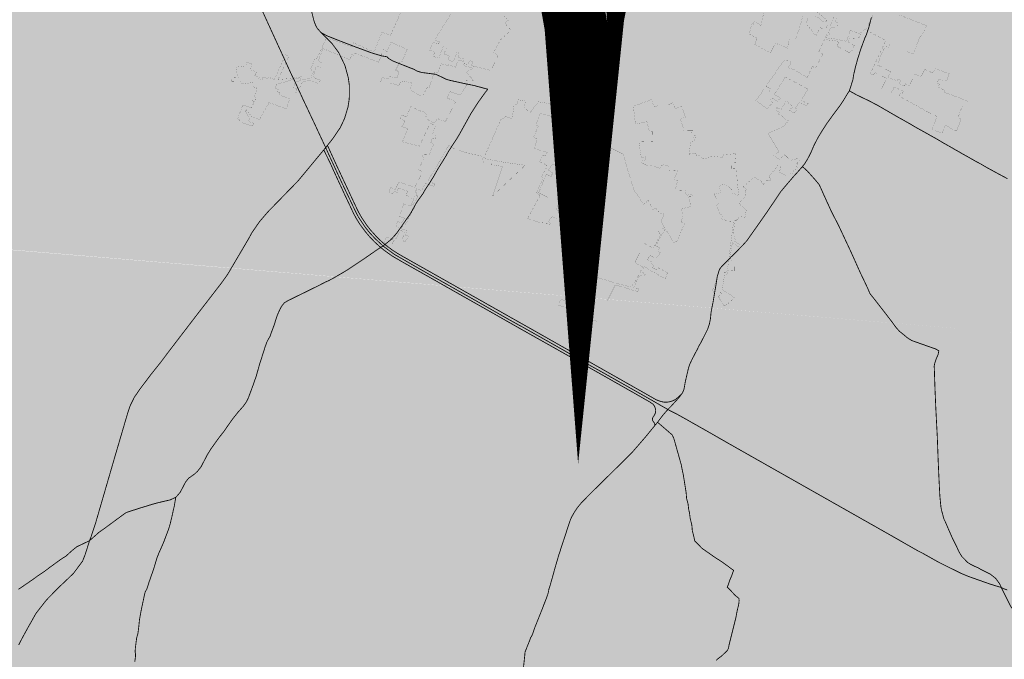
# Model space of a CAD drawing. Extents: x 282 to 501, y 141 to 222.
# Drawn here: x 287 to 288, y 148 to 149 of the extents above; entities that cross this region are included whole.
import ezdxf

# ---------------------------------------------------------------- set-up
doc = ezdxf.new("R2010")
doc.units = 0
doc.header["$MEASUREMENT"] = 0
doc.layers.add('cover comune', color=7, linetype='Continuous', true_color=0xfff5fc)
for name, color, linetype in [('cover nuove zone', 7, 'Continuous'), ('cover testo', 7, 'Continuous'), ('cover viabilità', 118, 'Continuous')]:
    doc.layers.add(name, color=color, linetype=linetype)

msp = doc.modelspace()

# ---------------------------------------------------------------- hatches: boundary and pattern name
at = {"layer": 'cover nuove zone'}
for points in [[(288.01963, 148.56807), (289.06434, 148.90667), (289.00613, 148.93047), (289.00633, 148.93467), (288.94693, 148.96006), (288.94543, 148.95556), (288.78413, 149.02156), (288.75443, 149.03366), (288.75103, 149.03636), (288.74873, 149.03726), (288.75833, 149.06006), (288.77143, 149.08776), (288.78193, 149.11816), (288.82103, 149.21236), (288.85613, 149.29875), (288.87413, 149.34115), (288.89453, 149.39085), (288.92033, 149.45025), (288.92893, 149.47095), (288.95083, 149.52285), (288.95423, 149.52655), (288.96113, 149.54635), (288.96382, 149.55517), (287.5523, 149.25937), (287.49321, 149.28434), (287.39317, 149.28215), (287.38904, 149.24914), (286.70467, 149.47094), (286.69109, 149.42935), (286.67239, 149.38215), (286.66829, 149.37175), (286.65209, 149.33125), (286.65019, 149.32665), (286.65349, 149.32195), (286.65709, 149.32015), (286.66409, 149.32075), (286.65919, 149.30995), (286.64959, 149.30365), (286.65949, 149.28805), (286.67368, 149.26016), (286.66618, 149.25556), (286.66108, 149.24896), (286.65258, 149.24666), (286.64699, 149.24006), (286.64609, 149.23096), (286.64059, 149.21426), (286.69578, 149.18936), (286.68858, 149.16836), (286.67998, 149.16176), (286.67368, 149.15366), (286.64488, 149.15626), (286.63878, 149.14816), (286.65178, 149.12456), (286.66248, 149.10446), (286.63078, 149.09086), (286.60278, 149.08166), (286.56329, 149.07526), (286.54379, 149.06457), (286.53439, 149.05727), (286.51639, 149.03907), (286.51409, 149.03667), (286.51259, 149.03477), (286.50619, 149.02167), (286.50509, 149.01957), (286.50299, 149.01527), (286.50239, 149.00667), (286.50169, 148.98567), (286.50479, 148.96697), (286.50359, 148.94607), (286.50649, 148.92447), (286.50619, 148.91507), (286.49939, 148.89627), (286.47359, 148.85847), (286.46299, 148.84407), (286.43899, 148.82427), (286.40719, 148.78077), (286.42469, 148.73207), (286.42399, 148.72697), (286.42309, 148.72097), (286.42652, 148.7007)], [(289.17572, 148.2123), (289.17692, 148.2173), (289.18122, 148.2185), (289.18202, 148.2224), (289.18832, 148.2246), (289.18872, 148.2288), (289.19442, 148.2312), (289.19402, 148.2357), (289.19432, 148.2402), (289.19792, 148.2419), (289.20252, 148.242), (289.20242, 148.2467), (289.20402, 148.2548), (289.19832, 148.2582), (289.20872, 148.2731), (289.21242, 148.2719), (289.22102, 148.2734), (289.22562, 148.2687), (289.23972, 148.2933), (289.24482, 148.2935), (289.24782, 148.2915), (289.26792, 148.3182), (289.26192, 148.3227), (289.26702, 148.3296), (289.25102, 148.3358), (289.26032, 148.3553), (289.28802, 148.3461), (289.29602, 148.3638), (289.32432, 148.3509), (289.32852, 148.3503), (289.33352, 148.3445), (289.34292, 148.35), (289.34772, 148.3568), (289.35722, 148.3799), (289.33862, 148.392), (289.34612, 148.4028), (289.35582, 148.4082), (289.35932, 148.4168), (289.34252, 148.4294), (289.33782, 148.4282), (289.32072, 148.4426), (289.26992, 148.4475), (289.29852, 148.5164), (289.30152, 148.5245), (289.25552, 148.5393), (289.27482, 148.5887), (289.25792, 148.5956), (289.25402, 148.5984), (289.21692, 148.6131), (289.16712, 148.6344), (289.15862, 148.6374), (289.12562, 148.6518), (289.13882, 148.68539), (289.12322, 148.68139), (289.10562, 148.67539), (289.10772, 148.67989), (289.11702, 148.69759), (289.07712, 148.71929), (289.10592, 148.78919), (289.11192, 148.80359), (289.11962, 148.82179), (289.13312, 148.84229), (289.14762, 148.87109), (289.13142, 148.87679), (289.13082, 148.87849), (289.11782, 148.88249), (289.11642, 148.88239), (289.11492, 148.87729), (289.11072, 148.87789), (289.11242, 148.88359), (289.10082, 148.88899), (289.10142, 148.89059), (289.07712, 148.89869), (289.07252, 148.90109), (289.06141, 148.90563), (288.01955, 148.56808), (286.42584, 148.70031), (286.43179, 148.6652), (286.44159, 148.6085), (286.44829, 148.5671), (286.44189, 148.5266), (286.44039, 148.4994), (286.44049, 148.4589), (286.43949, 148.4475), (286.43599, 148.4328), (286.42539, 148.4105), (286.41759, 148.37521), (286.40959, 148.36051), (286.39609, 148.31431), (286.37989, 148.28331), (286.36029, 148.19121), (286.36779, 148.16811), (286.34239, 148.01881), (286.34229, 148.01271), (286.34469, 148.00521), (286.34479, 148.00381), (286.34649, 147.99861), (286.34297, 147.98091), (286.72116, 147.94175), (286.82055, 147.93214), (286.91995, 147.87448), (287.02255, 147.82644), (287.34639, 147.74957), (287.37905, 147.84484), (287.37313, 147.9347), (287.50097, 147.90215), (287.57926, 147.8655), (287.72114, 147.90948), (287.93398, 147.82151), (288.0881, 147.83128), (288.29015, 147.78485), (288.32674, 147.77465), (288.35312, 147.7891), (288.4348, 147.77805), (288.58567, 147.74147), (288.58593, 147.74271), (288.6032, 147.73775), (288.60602, 147.77481), (288.61962, 147.77881), (288.62942, 147.76641), (288.63062, 147.76251), (288.63222, 147.76281), (288.64362, 147.72743), (288.7591, 147.69943), (288.76112, 147.70801), (288.75942, 147.71541), (288.77802, 147.74911), (288.78822, 147.74371), (288.81672, 147.73501), (288.82652, 147.73201), (288.83012, 147.72891), (288.84072, 147.71881), (288.84302, 147.71851), (288.85922, 147.74611), (288.86462, 147.75081), (288.87182, 147.75121), (288.88362, 147.74431), (288.88802, 147.73761), (288.89682, 147.73801), (288.90962, 147.73261), (288.93062, 147.72231), (288.93492, 147.71671), (288.95652, 147.69661), (288.97652, 147.68751), (288.99032, 147.68641), (289.02282, 147.68191), (289.04022, 147.71691), (289.04622, 147.72391), (289.05072, 147.74281), (289.04862, 147.75861), (289.05932, 147.78001), (289.05752, 147.78121), (289.06892, 147.81031), (289.06422, 147.81151), (289.05462, 147.81961), (289.05162, 147.81961), (289.05048, 147.83082), (289.03472, 147.83211), (289.02552, 147.83361), (289.01982, 147.83791), (288.99002, 147.84531), (288.99962, 147.85371), (289.00442, 147.86251), (289.01262, 147.87751), (289.01102, 147.88731), (289.01412, 147.90081), (289.01372, 147.90921), (289.01892, 147.91501), (289.02432, 147.93021), (289.03002, 147.93201), (289.03632, 147.93771), (289.04712, 147.94351), (289.04496, 147.95324), (289.05792, 147.97101), (289.06722, 147.99511), (289.07342, 148.00261), (289.08762, 148.01341), (289.09742, 148.02391), (289.10022, 148.03261), (289.11612, 148.05991), (289.12472, 148.06881), (289.13862, 148.08651), (289.15452, 148.1078), (289.16732, 148.1312), (289.18082, 148.1442), (289.19852, 148.1618), (289.16252, 148.1796), (289.17342, 148.1919), (289.17188, 148.19276), (289.17092, 148.1933)]]:
    msp.add_hatch(color=9, dxfattribs=at).paths.add_polyline_path(points)

# ---------------------------------------------------------------- linework, layer by layer
at = {"layer": 'cover comune', "color": 8, "linetype": 'ByBlock', "lineweight": 30, "const_width": 0.0001}
for points in [[(287.26701, 148.96596), (287.24891, 148.92566), (287.23871, 148.92936), (287.22921, 148.90556), (287.20481, 148.91666), (287.20291, 148.91146), (287.17481, 148.92206), (287.17251, 148.92266), (287.16131, 148.89786), (287.15911, 148.89816), (287.15341, 148.88476), (287.15731, 148.88306), (287.15401, 148.87496), (287.14491, 148.87216), (287.14281, 148.87616), (287.12981, 148.87406), (287.11481, 148.87286), (287.12751, 148.90006), (287.12371, 148.90226), (287.11051, 148.87266), (287.10361, 148.87566), (287.10311, 148.87386), (287.09731, 148.87606), (287.09541, 148.87216), (287.09101, 148.87366), (287.09231, 148.87566), (287.08721, 148.87766), (287.08911, 148.88166), (287.08131, 148.88476), (287.08401, 148.89146), (287.07791, 148.89346), (287.07611, 148.88906), (287.06461, 148.88756), (287.06521, 148.88216), (287.06791, 148.87506), (287.05901, 148.87546), (287.05951, 148.87046), (287.06981, 148.87076), (287.07111, 148.86746), (287.08661, 148.86956), (287.08401, 148.86446), (287.08931, 148.86316), (287.08801, 148.85406), (287.08671, 148.85396), (287.08861, 148.84946), (287.08421, 148.84916), (287.08381, 148.84726), (287.08681, 148.84696), (287.08311, 148.83896), (287.07291, 148.84236), (287.06671, 148.82636), (287.07241, 148.82116), (287.08421, 148.81726), (287.08581, 148.82056), (287.07981, 148.82276), (287.08111, 148.82726), (287.07551, 148.83486), (287.07691, 148.83676), (287.08431, 148.82786), (287.09281, 148.82516), (287.10411, 148.84546), (287.12491, 148.83756), (287.12861, 148.84966), (287.11621, 148.85476), (287.11701, 148.85706), (287.11341, 148.85826), (287.11501, 148.86106), (287.11151, 148.86246), (287.11311, 148.86726), (287.12601, 148.87066), (287.13331, 148.87356), (287.14141, 148.87496), (287.14231, 148.87176), (287.13541, 148.86956), (287.13321, 148.86356), (287.13741, 148.86176), (287.13551, 148.85766), (287.13771, 148.85646), (287.14381, 148.86986), (287.15211, 148.87236), (287.16311, 148.86816), (287.16531, 148.87196), (287.15671, 148.87536), (287.16021, 148.88866), (287.16531, 148.88756), (287.16771, 148.89236), (287.16241, 148.89456), (287.16841, 148.90986), (287.20031, 148.89626), (287.20281, 148.90286), (287.20541, 148.90176), (287.20671, 148.90426), (287.23431, 148.89356), (287.23781, 148.90026), (287.23751, 148.91016), (287.24481, 148.90606), (287.24941, 148.91726), (287.26881, 148.90886), (287.26191, 148.89276), (287.25961, 148.89326), (287.25511, 148.88406), (287.25911, 148.88206), (287.25661, 148.87466), (287.24811, 148.87616), (287.24651, 148.87336), (287.23921, 148.87526), (287.23691, 148.87006), (287.24681, 148.86986), (287.24961, 148.86836), (287.25881, 148.86576), (287.26161, 148.87116), (287.27421, 148.86916), (287.27251, 148.86086), (287.28651, 148.85226), (287.29291, 148.86386), (287.29511, 148.86326), (287.30111, 148.88186), (287.30481, 148.88076), (287.30961, 148.89166), (287.31811, 148.88916), (287.31841, 148.89036), (287.32651, 148.88736), (287.32961, 148.89626), (287.33561, 148.89436), (287.33641, 148.89736), (287.32941, 148.89916), (287.33061, 148.90476), (287.32841, 148.90576), (287.32361, 148.89426), (287.31741, 148.89586), (287.31931, 148.90116), (287.31251, 148.90346), (287.31591, 148.91076), (287.31191, 148.91286), (287.30661, 148.89876), (287.29951, 148.90026), (287.30181, 148.90546), (287.29571, 148.90786), (287.29981, 148.91726), (287.30531, 148.91496), (287.30791, 148.91776), (287.30141, 148.91996), (287.31391, 148.93996), (287.32051, 148.95076)], [(287.38481, 148.94846), (287.38931, 148.94296), (287.38521, 148.93986), (287.39261, 148.93166), (287.38001, 148.92026), (287.37181, 148.90526), (287.37711, 148.90126), (287.36861, 148.88366), (287.34531, 148.88946), (287.34701, 148.89456), (287.34331, 148.89526), (287.34141, 148.89086), (287.33671, 148.89166), (287.33531, 148.88956), (287.34711, 148.88646), (287.33971, 148.88186), (287.34741, 148.87166), (287.33891, 148.87126), (287.33911, 148.86566), (287.33211, 148.85436), (287.32041, 148.85826), (287.31591, 148.85096), (287.32671, 148.84656), (287.31431, 148.82256), (287.30481, 148.82626), (287.30141, 148.82066), (287.29031, 148.82666), (287.29221, 148.83106), (287.28551, 148.83666), (287.28471, 148.83486), (287.27311, 148.84106), (287.26781, 148.82806), (287.26241, 148.83066), (287.26071, 148.82626), (287.26611, 148.82306), (287.26231, 148.81686), (287.26981, 148.81436), (287.26311, 148.79856), (287.28321, 148.79336), (287.29621, 148.82076), (287.30281, 148.81756), (287.29871, 148.80756), (287.30281, 148.80536), (287.30201, 148.80176), (287.29871, 148.80246), (287.29701, 148.79816), (287.30041, 148.79606), (287.29491, 148.78286), (287.28711, 148.78316), (287.28831, 148.77736), (287.28201, 148.76536), (287.28741, 148.76286), (287.27771, 148.74416), (287.25891, 148.75076), (287.25451, 148.74166), (287.24881, 148.74406), (287.24711, 148.73826), (287.25131, 148.73676), (287.25321, 148.73926), (287.25671, 148.73816), (287.25811, 148.74356), (287.26941, 148.73946), (287.26731, 148.73506), (287.27491, 148.73106), (287.27621, 148.73366), (287.27741, 148.73326), (287.27341, 148.72186), (287.26481, 148.72456), (287.25951, 148.70946), (287.26581, 148.70736), (287.26191, 148.70156), (287.25731, 148.70436), (287.25581, 148.69806), (287.26051, 148.69526), (287.25151, 148.68216), (287.24411, 148.68486), (287.24131, 148.67746), (287.24481, 148.67536), (287.24611, 148.67476), (287.24561, 148.67256), (287.24841, 148.67166), (287.25241, 148.67996), (287.25701, 148.68516), (287.26071, 148.69336), (287.26621, 148.68996), (287.26211, 148.68126), (287.26651, 148.67926), (287.27021, 148.68576), (287.26661, 148.68746), (287.26811, 148.69276), (287.26121, 148.69526), (287.26221, 148.69726), (287.26611, 148.69906), (287.26891, 148.70326), (287.27001, 148.70696), (287.27781, 148.72076), (287.27481, 148.72226), (287.28151, 148.73366), (287.27941, 148.73476), (287.28031, 148.73746), (287.27841, 148.73866), (287.28031, 148.74246), (287.28551, 148.74026), (287.29091, 148.74886), (287.30061, 148.74566), (287.30171, 148.74806), (287.29351, 148.75226), (287.31851, 148.79426), (287.32431, 148.79056), (287.33901, 148.78556), (287.35701, 148.78156), (287.36011, 148.77336), (287.36941, 148.77326), (287.36921, 148.77116), (287.38241, 148.76926), (287.37071, 148.73396), (287.40941, 148.77056), (287.38211, 148.77446), (287.35981, 148.77866), (287.38151, 148.82726), (287.38461, 148.82616), (287.38581, 148.82896), (287.39401, 148.82616), (287.39621, 148.84336), (287.39951, 148.84266), (287.40111, 148.84876), (287.40961, 148.84726), (287.40861, 148.83926), (287.41531, 148.83306), (287.42491, 148.84626), (287.44101, 148.84376), (287.43941, 148.83436), (287.44481, 148.83336), (287.44371, 148.82826), (287.42751, 148.83236), (287.42231, 148.81846), (287.42501, 148.81746), (287.41941, 148.80376), (287.42371, 148.80196), (287.42041, 148.79046), (287.43571, 148.78596), (287.43341, 148.78176), (287.42991, 148.78246), (287.42681, 148.77466), (287.43491, 148.77096), (287.43461, 148.76746), (287.42891, 148.75696), (287.43041, 148.75496), (287.42321, 148.73776), (287.42711, 148.73446), (287.41231, 148.70706), (287.42741, 148.70216), (287.43551, 148.70146), (287.43831, 148.69976), (287.43961, 148.70146), (287.43721, 148.70286), (287.44121, 148.70926), (287.44721, 148.70666), (287.45151, 148.71526), (287.44621, 148.71826), (287.44901, 148.72476), (287.45131, 148.72386), (287.45301, 148.72706), (287.45031, 148.72836), (287.44721, 148.72686), (287.42551, 148.73776), (287.43451, 148.75986), (287.44021, 148.75716), (287.44241, 148.76156), (287.43741, 148.76486), (287.44241, 148.77216), (287.44871, 148.76986), (287.45151, 148.77516), (287.44581, 148.77766), (287.45141, 148.78436), (287.45879, 148.78016), (287.48011, 148.76856), (287.49511, 148.76066), (287.49701, 148.76386), (287.49811, 148.77456), (287.50041, 148.79666), (287.52651, 148.78366), (287.53161, 148.76486), (287.53901, 148.74146), (287.55031, 148.72386), (287.55631, 148.72876), (287.56131, 148.71806), (287.56521, 148.71906), (287.56981, 148.71376), (287.57501, 148.71236), (287.57331, 148.70736), (287.57101, 148.70386), (287.57551, 148.69666), (287.56841, 148.69196), (287.57071, 148.68726), (287.56201, 148.67176), (287.55141, 148.67746), (287.54021, 148.65466), (287.54971, 148.64916), (287.53951, 148.63006), (287.53551, 148.62536), (287.51841, 148.62976), (287.49581, 148.63666), (287.48311, 148.60946), (287.49291, 148.60696), (287.49071, 148.60096), (287.48581, 148.60286), (287.48251, 148.59616), (287.47381, 148.59786), (287.47281, 148.60526), (287.46285, 148.60786), (287.45161, 148.61046), (287.44911, 148.60356), (287.46161, 148.59956), (287.45971, 148.59466), (287.4632, 148.59306), (287.48321, 148.58566), (287.48441, 148.58756), (287.49521, 148.58436), (287.51691, 148.62796), (287.54351, 148.61986), (287.54511, 148.62376), (287.53861, 148.62436), (287.54231, 148.63276), (287.54631, 148.64006), (287.55061, 148.63766), (287.55261, 148.64086), (287.54811, 148.64336), (287.55131, 148.64956), (287.57641, 148.63506), (287.57921, 148.64236), (287.56821, 148.64836), (287.56671, 148.64566), (287.56121, 148.64846), (287.56291, 148.65136), (287.55931, 148.65346), (287.56021, 148.65526), (287.55531, 148.65796), (287.55791, 148.66326), (287.56571, 148.65916), (287.57041, 148.66606), (287.56721, 148.66826), (287.56971, 148.67226), (287.56501, 148.67456), (287.57651, 148.69496), (287.58621, 148.67846), (287.59011, 148.67976), (287.59941, 148.70096), (287.59571, 148.70296), (287.59731, 148.71136), (287.59561, 148.71866), (287.60701, 148.72126), (287.60421, 148.73326), (287.60911, 148.73346), (287.60851, 148.73636), (287.60161, 148.73456), (287.60001, 148.74066), (287.58831, 148.74116), (287.59101, 148.75216), (287.58731, 148.75426), (287.59121, 148.76496), (287.58101, 148.76436), (287.58251, 148.76886), (287.57471, 148.77116), (287.57451, 148.76956), (287.57171, 148.77046), (287.57041, 148.76696), (287.55901, 148.77086), (287.55751, 148.76906), (287.54801, 148.77366), (287.54781, 148.77596), (287.55361, 148.77716), (287.55301, 148.78076), (287.54781, 148.77956), (287.54501, 148.79876), (287.56171, 148.79936), (287.56161, 148.81106), (287.55711, 148.81166), (287.55461, 148.82246), (287.54081, 148.81996), (287.53841, 148.84096), (287.55991, 148.84886), (287.56341, 148.84006), (287.57041, 148.84236), (287.57971, 148.84236), (287.58531, 148.84526), (287.58821, 148.83826), (287.59591, 148.84116), (287.60041, 148.82806), (287.59441, 148.82566), (287.59861, 148.81236), (287.60921, 148.81246), (287.60961, 148.81066), (287.60771, 148.80996), (287.60791, 148.80576), (287.61281, 148.80626), (287.61271, 148.80376), (287.61041, 148.80346), (287.61231, 148.79886), (287.60661, 148.79826), (287.60481, 148.78376), (287.61231, 148.78536), (287.61421, 148.78146), (287.61901, 148.78216), (287.62061, 148.77846), (287.62911, 148.77956), (287.62881, 148.78166), (287.64461, 148.78006), (287.64581, 148.78306), (287.65971, 148.78436), (287.66051, 148.77356), (287.65511, 148.77316), (287.65491, 148.76616), (287.66111, 148.76646), (287.66251, 148.74726), (287.66441, 148.73376), (287.66031, 148.73626), (287.65571, 148.73706), (287.65531, 148.74246), (287.64591, 148.74816), (287.64111, 148.74546), (287.64241, 148.73766), (287.63461, 148.73636), (287.64041, 148.72486), (287.63731, 148.72316), (287.64131, 148.71246), (287.64461, 148.71126), (287.64371, 148.70666), (287.65011, 148.70416), (287.65791, 148.70366), (287.65511, 148.68196), (287.65291, 148.66456), (287.65101, 148.64936), (287.64951, 148.64216), (287.63981, 148.64266), (287.63441, 148.62476), (287.63241, 148.62196), (287.63481, 148.61856), (287.63861, 148.62266), (287.64361, 148.61746), (287.63981, 148.61406), (287.64181, 148.61016), (287.64651, 148.60286), (287.65041, 148.60486), (287.65891, 148.61246), (287.64431, 148.62256), (287.64701, 148.63946), (287.65021, 148.63996), (287.65151, 148.64496), (287.65891, 148.64446), (287.65911, 148.65676), (287.65571, 148.65696), (287.65361, 148.66076), (287.65651, 148.67886), (287.66341, 148.67376), (287.66551, 148.67556), (287.65921, 148.67996), (287.66061, 148.68156), (287.65791, 148.68356), (287.65931, 148.68716), (287.65761, 148.68866), (287.65931, 148.70426), (287.66121, 148.70426), (287.66151, 148.70636), (287.66321, 148.70616), (287.66401, 148.70936), (287.67151, 148.70866), (287.67301, 148.71736), (287.66421, 148.72456), (287.67001, 148.73186), (287.67251, 148.73526), (287.67161, 148.74016), (287.67321, 148.74156), (287.66911, 148.74476), (287.68271, 148.75676), (287.69101, 148.75106), (287.69281, 148.74726), (287.69801, 148.75296), (287.70101, 148.75176), (287.70231, 148.75456), (287.69991, 148.75656), (287.71121, 148.77116), (287.71501, 148.76696), (287.71191, 148.76306), (287.72091, 148.75746), (287.72451, 148.76096), (287.72631, 148.75966), (287.72831, 148.76126), (287.72831, 148.76276), (287.73421, 148.76766), (287.73281, 148.76906), (287.73521, 148.77126), (287.73321, 148.77306), (287.73611, 148.77616), (287.73271, 148.77906), (287.73161, 148.77726), (287.72931, 148.77836), (287.72591, 148.77586), (287.71881, 148.78326), (287.71211, 148.77736), (287.70581, 148.78266), (287.71211, 148.78696), (287.69891, 148.80896), (287.71771, 148.81696), (287.72291, 148.82356), (287.71121, 148.83196), (287.71261, 148.83386), (287.70791, 148.83676), (287.70951, 148.83926), (287.71421, 148.83696), (287.72071, 148.84706), (287.72851, 148.84096), (287.72471, 148.83606), (287.73011, 148.83306), (287.73351, 148.83776), (287.73161, 148.83896), (287.73601, 148.84526), (287.74531, 148.84126), (287.74721, 148.84386), (287.73861, 148.84776), (287.7463, 148.86152), (287.72549, 148.87255), (287.71951, 148.87586), (287.70651, 148.85496), (287.71341, 148.85066), (287.71041, 148.84676), (287.70411, 148.85096), (287.70141, 148.84756), (287.70421, 148.84556), (287.69851, 148.83806), (287.68401, 148.84746), (287.69451, 148.86176), (287.70021, 148.85886), (287.70211, 148.86186), (287.69651, 148.86466), (287.71881, 148.89686), (287.72671, 148.89326), (287.72321, 148.88706), (287.73171, 148.88376), (287.74551, 148.87506), (287.75171, 148.88846), (287.75561, 148.88666), (287.76451, 148.90356), (287.75951, 148.90626), (287.76621, 148.92056), (287.78371, 148.91836), (287.78101, 148.91266), (287.79481, 148.90546), (287.79671, 148.90556), (287.79881, 148.90706), (287.80171, 148.91336), (287.79431, 148.91726), (287.79611, 148.92146), (287.80511, 148.92206), (287.80741, 148.92306), (287.80961, 148.92806), (287.81661, 148.93156), (287.83921, 148.91936), (287.82101, 148.87996), (287.82491, 148.87816), (287.82671, 148.88116), (287.84031, 148.87416), (287.83451, 148.86246), (287.84561, 148.85696), (287.84941, 148.86386), (287.86011, 148.85896), (287.85831, 148.85496), (287.85651, 148.85586), (287.85501, 148.85306), (287.86921, 148.84546), (287.88861, 148.83446), (287.90031, 148.82886), (287.89431, 148.81316), (287.90641, 148.80896), (287.91021, 148.81856), (287.92121, 148.81176), (287.92391, 148.81156), (287.92881, 148.82556), (287.92511, 148.82726), (287.93061, 148.84136), (287.93741, 148.84136), (287.93731, 148.84696), (287.90871, 148.85786), (287.90931, 148.85986), (287.90151, 148.86406), (287.90341, 148.86706), (287.89981, 148.86896), (287.90251, 148.87346), (287.91191, 148.87076), (287.91491, 148.87976), (287.89811, 148.88586), (287.89481, 148.88076), (287.88571, 148.88506), (287.88151, 148.87656), (287.87381, 148.87896), (287.86741, 148.86566), (287.86281, 148.86766), (287.86151, 148.86516), (287.85461, 148.86796), (287.85701, 148.87136), (287.85371, 148.87336), (287.85241, 148.87136), (287.84201, 148.87516), (287.84491, 148.88216), (287.82951, 148.89016), (287.83351, 148.90156), (287.83831, 148.91206), (287.84251, 148.91146), (287.84451, 148.91616), (287.86401, 148.90636), (287.87251, 148.90276), (287.87341, 148.90736), (287.87441, 148.90956), (287.87911, 148.92136), (287.88501, 148.93086), (287.88791, 148.93716), (287.85561, 148.94976)], [(287.74051, 148.94836), (287.73601, 148.93296), (287.73191, 148.92146), (287.72431, 148.92166), (287.72211, 148.91016), (287.70761, 148.91636), (287.70181, 148.90456), (287.68311, 148.91496), (287.68591, 148.92196), (287.67651, 148.92716), (287.67951, 148.93956), (287.68101, 148.93856), (287.68281, 148.94226), (287.69031, 148.93716), (287.69381, 148.95246)], [(287.77771, 148.94826), (287.77341, 148.93726), (287.76951, 148.93706), (287.76681, 148.93196), (287.76111, 148.93466), (287.75591, 148.92506), (287.75051, 148.93196), (287.74431, 148.93926), (287.74641, 148.94636)], [(287.75511, 148.94896), (287.76651, 148.94086), (287.76921, 148.94346), (287.75651, 148.95396)], [(287.82641, 148.95416), (287.82081, 148.94276), (287.81641, 148.93376), (287.80721, 148.92756), (287.79701, 148.93176), (287.79231, 148.91846), (287.77941, 148.92116), (287.76691, 148.92276), (287.76901, 148.92616), (287.77131, 148.92536), (287.77271, 148.92706), (287.77041, 148.92866), (287.77471, 148.93556), (287.77791, 148.93476), (287.77931, 148.93746), (287.78221, 148.93776), (287.78231, 148.94076), (287.77891, 148.94166), (287.78091, 148.94656)]]:
    msp.add_lwpolyline(points, dxfattribs=at)
at = {"layer": 'cover testo', "linetype": 'Continuous', "const_width": 0.075}
msp.add_lwpolyline([(287.6312, 149.26729), (287.57475, 149.1907), (287.53443, 149.12218), (287.51024, 149.04962), (287.49009, 148.94885), (287.478, 148.83196), (287.46993, 148.93676), (287.45784, 149.00529), (287.43592, 149.04573), (287.41386, 149.0674)], dxfattribs=at)
at = {"layer": 'cover viabilità', "const_width": 0.001, "elevation": 0.005}
for points in [[(287.06268, 149.02592), (287.06518, 149.02098), (287.06677, 149.01727), (287.06915, 149.01251), (287.07245, 149.0055), (287.07801, 148.99386), (287.09058, 148.96673), (287.12854, 148.88378), (287.13146, 148.87744), (287.13454, 148.87128), (287.14464, 148.84918), (287.15874, 148.81928), (287.17161, 148.7916)], [(287.17161, 148.7916), (287.17442, 148.78535), (287.19094, 148.74957), (287.20764, 148.71457), (287.2095, 148.71103), (287.21074, 148.70867), (287.21874, 148.69667), (287.22394, 148.69017), (287.23074, 148.68287), (287.23994, 148.67437)], [(287.23994, 148.67437), (287.24331, 148.67179), (287.25354, 148.66427), (287.25771, 148.66187), (287.28654, 148.64527), (287.29654, 148.63962), (287.34865, 148.61017), (287.38916, 148.58706), (287.40372, 148.57899), (287.40675, 148.57737), (287.45225, 148.55167), (287.46787, 148.54274), (287.4766, 148.53758), (287.48799, 148.5311), (287.50355, 148.52246), (287.54699, 148.4979), (287.56325, 148.48866), (287.57397, 148.48241), (287.57962, 148.47926)], [(287.57962, 148.47926), (287.58244, 148.47765), (287.58919, 148.47435), (287.60175, 148.46733), (287.62815, 148.45236), (287.65275, 148.43826), (287.74305, 148.38708), (287.84666, 148.32836), (287.87846, 148.31016), (287.88386, 148.30746), (287.90286, 148.29676), (287.92866, 148.28396), (287.93776, 148.28016), (287.96252, 148.27141), (287.97227, 148.26836), (287.97697, 148.26696)], [(287.98417, 148.26396), (287.97977, 148.26546), (287.97697, 148.26696)]]:
    msp.add_lwpolyline(points, dxfattribs=at)
at = {"layer": 'cover viabilità', "const_width": 0.001}
for points in [[(287.16594, 148.92898), (287.16144, 148.93415), (287.15954, 148.93777), (287.15764, 148.94278), (287.15318, 148.96073), (287.15191, 148.96603), (287.1499, 148.97296), (287.14762, 148.97952), (287.14672, 148.98238), (287.14535, 148.9864), (287.14307, 148.99328), (287.14037, 149.001), (287.13805, 149.00725), (287.13554, 149.01378), (287.13318, 149.01868), (287.13048, 149.02328), (287.12694, 149.02826), (287.12376, 149.03165), (287.12164, 149.03355)], [(287.79584, 148.85938), (287.80006, 148.87241), (287.80105, 148.87898), (287.80215, 148.88341), (287.8032, 148.88816), (287.80605, 148.89828), (287.80935, 148.90878), (287.81089, 148.91305), (287.81245, 148.9172), (287.81435, 148.92238), (287.81545, 148.92458), (287.81656, 148.92746), (287.81815, 148.93218), (287.81945, 148.93648), (287.82069, 148.94121), (287.82215, 148.94688)], [(287.27684, 148.88508), (287.27174, 148.88698), (287.25144, 148.89508), (287.24644, 148.89808), (287.24444, 148.90008), (287.23854, 148.90098), (287.22663, 148.90454), (287.20694, 148.91179), (287.18615, 148.91983), (287.17904, 148.92268), (287.17314, 148.92498), (287.16594, 148.92898)], [(287.17161, 148.7916), (287.17372, 148.79429), (287.18044, 148.80282), (287.18899, 148.81547), (287.19399, 148.82604), (287.19827, 148.84018), (287.1997, 148.84971), (287.19983, 148.86587), (287.19859, 148.87488), (287.19457, 148.88961), (287.18726, 148.90481), (287.17881, 148.91626), (287.16594, 148.92898)], [(287.28914, 148.88087), (287.28704, 148.88108), (287.28244, 148.88228), (287.28014, 148.88308), (287.27684, 148.88508)], [(287.36484, 148.86128), (287.3485, 148.8657), (287.33707, 148.86803), (287.31934, 148.87194), (287.31537, 148.87316), (287.30971, 148.87591), (287.3059, 148.87766), (287.30278, 148.87908), (287.28914, 148.88087)], [(287.36484, 148.86128), (287.36164, 148.85718), (287.35344, 148.84578), (287.34484, 148.83238), (287.33124, 148.80788), (287.32695, 148.80071), (287.32417, 148.79669), (287.3177, 148.78662), (287.31504, 148.78177), (287.30494, 148.76547), (287.30004, 148.75677), (287.29474, 148.74817), (287.29014, 148.74137), (287.28754, 148.73667), (287.28144, 148.72827), (287.27934, 148.72497), (287.27254, 148.71267), (287.26944, 148.70837), (287.26683, 148.70461), (287.26521, 148.70228), (287.26214, 148.69787), (287.25677, 148.69023), (287.25249, 148.68528), (287.24944, 148.68194), (287.24494, 148.67827), (287.23994, 148.67437)], [(287.73985, 148.76893), (287.74251, 148.77225), (287.74585, 148.77768), (287.75001, 148.78565), (287.75367, 148.79431), (287.75841, 148.80345), (287.76341, 148.81175), (287.76911, 148.82055), (287.77691, 148.83135), (287.78411, 148.84095), (287.78931, 148.84875), (287.79321, 148.85525), (287.79584, 148.85938)], [(287.98426, 148.75457), (287.96707, 148.76386), (287.96302, 148.76608), (287.95635, 148.76981), (287.9531, 148.7718), (287.94706, 148.77498), (287.94166, 148.77808), (287.93548, 148.78156), (287.93006, 148.78458), (287.92678, 148.78652), (287.92155, 148.78943), (287.91616, 148.79258), (287.90894, 148.7966), (287.90319, 148.80007), (287.89827, 148.80291), (287.89379, 148.80541), (287.87415, 148.81638), (287.86865, 148.81966), (287.86042, 148.82433), (287.85567, 148.82695), (287.84985, 148.8303), (287.82989, 148.84187), (287.8195, 148.84732), (287.80443, 148.85456), (287.79584, 148.85938)], [(286.99285, 148.55923), (287.00244, 148.57175), (287.01568, 148.58905), (287.0472, 148.6299), (287.0546, 148.64021), (287.0797, 148.68289), (287.08392, 148.69054), (287.0928, 148.70338), (287.10279, 148.71506), (287.13853, 148.75177), (287.16013, 148.77778), (287.16935, 148.78888), (287.17161, 148.7916)], [(287.17372, 148.79429), (287.18434, 148.77099), (287.1971, 148.74374), (287.21001, 148.71615), (287.21472, 148.70777), (287.22017, 148.6996), (287.22488, 148.69354), (287.22948, 148.68848), (287.23194, 148.68559), (287.23789, 148.67988), (287.24324, 148.67521), (287.25244, 148.66847), (287.25971, 148.66398), (287.2841, 148.65018), (287.31684, 148.63168), (287.35107, 148.61232), (287.3853, 148.59295), (287.4196, 148.57359), (287.45376, 148.5542), (287.48802, 148.53491), (287.52232, 148.51547), (287.55645, 148.49611), (287.56572, 148.49079), (287.57103, 148.48884), (287.57495, 148.48805), (287.57919, 148.48809), (287.58262, 148.4887), (287.58604, 148.48994), (287.58904, 148.49162), (287.59221, 148.49422), (287.59592, 148.49775)], [(287.16935, 148.78888), (287.17692, 148.77338), (287.18202, 148.76207), (287.19493, 148.73419), (287.20502, 148.7128), (287.20837, 148.70659), (287.21251, 148.69999), (287.21964, 148.69044), (287.22427, 148.68505), (287.23005, 148.67903), (287.23743, 148.67225), (287.24292, 148.66801), (287.25101, 148.66227), (287.26403, 148.65471), (287.29833, 148.63535), (287.33267, 148.61585), (287.36708, 148.59638), (287.40138, 148.57687), (287.43568, 148.55755), (287.46994, 148.53822), (287.50428, 148.51879), (287.53819, 148.49953), (287.55851, 148.48791), (287.56179, 148.48559), (287.5634, 148.48349), (287.5644, 148.48114), (287.56497, 148.47896), (287.56483, 148.47632), (287.56422, 148.47383), (287.56294, 148.47176), (287.5613, 148.46926), (287.56101, 148.46766), (287.56144, 148.46591), (287.56261, 148.46427), (287.56379, 148.46277), (287.56404, 148.46017)], [(287.57962, 148.47926), (287.5809, 148.48068), (287.58353, 148.48336), (287.58734, 148.48755), (287.59255, 148.49326), (287.59691, 148.49906), (287.59795, 148.50146), (287.59875, 148.50356), (287.60045, 148.51306), (287.60417, 148.52901), (287.60579, 148.53358), (287.60879, 148.54001), (287.61485, 148.55147), (287.61645, 148.55497), (287.61875, 148.55887), (287.62349, 148.56809), (287.6268, 148.57472), (287.62917, 148.58191), (287.63035, 148.58797), (287.63095, 148.59497), (287.63262, 148.60355), (287.63325, 148.60647), (287.63495, 148.61687), (287.63699, 148.62862), (287.63835, 148.63767), (287.64055, 148.64488), (287.64168, 148.64738), (287.6433, 148.64938), (287.65505, 148.66137), (287.65835, 148.66447), (287.66894, 148.67539), (287.67365, 148.68057), (287.68739, 148.70003), (287.69785, 148.71497), (287.70996, 148.73298), (287.71415, 148.73917), (287.71845, 148.74437), (287.72925, 148.75707), (287.73445, 148.76277), (287.73985, 148.76893)], [(287.73985, 148.76893), (287.74275, 148.76647), (287.7459, 148.76356), (287.75465, 148.75377), (287.75999, 148.74736), (287.76918, 148.72691), (287.77143, 148.72215), (287.77355, 148.71726), (287.77565, 148.71297), (287.78241, 148.70006), (287.79789, 148.66699), (287.80865, 148.64297), (287.81284, 148.63418), (287.81747, 148.62439), (287.82045, 148.61747), (287.82369, 148.61341), (287.83083, 148.60428), (287.83916, 148.59356), (287.84626, 148.58427), (287.85147, 148.57716), (287.85557, 148.57253), (287.86166, 148.56767), (287.86466, 148.56507), (287.87012, 148.56155), (287.89896, 148.55136), (287.90253, 148.54925), (287.9016, 148.54475), (287.89956, 148.54007), (287.89766, 148.53447), (287.89696, 148.53107), (287.89724, 148.5257), (287.8975, 148.51644), (287.89804, 148.50136), (287.89843, 148.49236), (287.89891, 148.48098), (287.89896, 148.47976), (287.89926, 148.47406), (287.90068, 148.44672), (287.90166, 148.42016), (287.90246, 148.40166), (287.90366, 148.37741), (287.90386, 148.3745), (287.90419, 148.37165), (287.90452, 148.36788), (287.90504, 148.36285), (287.90557, 148.35994), (287.90677, 148.35531), (287.90866, 148.34856), (287.91021, 148.34532), (287.91451, 148.33527), (287.91646, 148.33086), (287.91836, 148.32656), (287.92326, 148.31676), (287.92626, 148.31006), (287.92806, 148.30696), (287.92984, 148.30408), (287.93366, 148.30016), (287.93566, 148.29796), (287.93676, 148.29686), (287.94016, 148.29476), (287.94156, 148.29406), (287.94556, 148.29206), (287.94946, 148.29036), (287.95246, 148.28856), (287.95746, 148.28606), (287.96396, 148.28286), (287.96887, 148.27896), (287.97087, 148.27706), (287.97457, 148.27186), (287.97617, 148.26916), (287.97697, 148.26696)], [(287.23994, 148.67437), (287.23414, 148.67067), (287.21676, 148.6586), (287.19924, 148.64687), (287.19494, 148.64418), (287.18859, 148.64048), (287.17984, 148.63537), (287.17483, 148.6328), (287.17112, 148.63121), (287.16544, 148.62817), (287.16014, 148.62553), (287.15075, 148.6209), (287.13295, 148.61223), (287.12654, 148.60907), (287.12238, 148.60651), (287.12064, 148.60437), (287.11904, 148.60237), (287.11674, 148.59807), (287.11394, 148.59167), (287.11204, 148.58607), (287.11074, 148.58147), (287.10733, 148.57241), (287.10542, 148.56679), (287.10334, 148.56326), (287.10134, 148.55936), (287.09944, 148.55396), (287.09314, 148.53426), (287.08847, 148.51783), (287.08704, 148.51406), (287.0859, 148.5105), (287.08418, 148.50593), (287.07924, 148.49256), (287.07654, 148.48746), (287.07334, 148.48306), (287.06704, 148.47596), (287.06124, 148.46866), (287.05584, 148.46115), (287.05073, 148.45361), (287.04446, 148.44571), (287.03494, 148.43241), (287.03047, 148.4252), (287.02685, 148.4182)], [(286.94827, 148.50081), (286.95023, 148.50368), (286.96295, 148.52053), (286.97514, 148.53584), (286.98325, 148.54668), (286.99285, 148.55923)], [(286.8901, 148.32273), (286.89212, 148.3279), (286.89328, 148.33171), (286.89711, 148.343), (286.901, 148.35643), (286.92027, 148.42278), (286.93583, 148.47578), (286.93862, 148.48382), (286.94329, 148.49349), (286.94827, 148.50081)], [(287.57962, 148.47926), (287.57759, 148.47711), (287.57565, 148.47486), (287.5739, 148.4728), (287.57135, 148.46956), (287.56721, 148.46405)], [(287.56721, 148.46405), (287.55815, 148.45296), (287.55245, 148.44604), (287.54589, 148.43847), (287.53665, 148.42776), (287.52407, 148.41521), (287.51805, 148.40936), (287.50619, 148.3977), (287.49155, 148.38326), (287.48424, 148.37595), (287.47665, 148.36826), (287.47148, 148.36194), (287.46785, 148.35637), (287.46454, 148.35056), (287.46229, 148.34493), (287.45754, 148.33017), (287.45495, 148.32255), (287.45266, 148.31554), (287.4511, 148.31048), (287.44965, 148.30626), (287.44475, 148.28947), (287.44205, 148.27958), (287.44072, 148.2749), (287.43897, 148.26877), (287.43759, 148.26465), (287.43728, 148.26208), (287.43615, 148.2581), (287.43365, 148.25126), (287.43265, 148.24888), (287.43165, 148.2463), (287.42965, 148.24101), (287.42039, 148.21787), (287.41833, 148.21168), (287.41727, 148.20925), (287.41595, 148.20711), (287.41458, 148.20318), (287.41327, 148.20011), (287.41089, 148.19405), (287.4092, 148.18973), (287.40902, 148.18686), (287.40682, 148.16579)], [(287.56721, 148.46405), (287.58475, 148.44896), (287.58675, 148.44436), (287.59555, 148.41306), (287.59575, 148.41156), (287.59805, 148.40056), (287.60135, 148.37976), (287.60185, 148.37306), (287.60355, 148.36686), (287.60435, 148.35996), (287.60525, 148.35616), (287.60605, 148.34976), (287.60815, 148.34096), (287.60865, 148.33476), (287.61005, 148.32946), (287.61155, 148.32256), (287.62025, 148.31366), (287.63495, 148.30336), (287.64385, 148.29756), (287.64935, 148.29366), (287.65785, 148.28732), (287.65525, 148.28016), (287.65305, 148.27496), (287.65195, 148.27136), (287.65035, 148.26736), (287.65435, 148.26336), (287.65985, 148.25746), (287.66425, 148.25386), (287.66445, 148.25166), (287.66415, 148.24816), (287.66355, 148.24496), (287.66205, 148.23886), (287.66055, 148.23076), (287.65256, 148.19881), (287.65175, 148.19446), (287.65035, 148.19166), (287.64335, 148.18506), (287.63865, 148.18156), (287.63725, 148.18006)], [(287.02685, 148.4182), (287.02309, 148.41095), (287.0188, 148.40554), (287.0157, 148.40262), (287.01054, 148.39888), (287.00834, 148.39738), (287.00669, 148.39541), (287.00455, 148.39266), (286.99828, 148.38065), (286.99579, 148.37764), (286.99294, 148.37458)], [(286.99294, 148.37458), (286.98627, 148.37143), (286.97814, 148.36958), (286.97007, 148.36762), (286.96382, 148.36584), (286.94914, 148.36134), (286.93769, 148.35762), (286.93407, 148.35638), (286.93194, 148.35508), (286.90833, 148.33768), (286.90126, 148.33269), (286.8901, 148.32273)], [(286.95574, 148.25877), (286.95644, 148.26157), (286.95864, 148.26567), (286.96114, 148.27357), (286.96644, 148.28877), (286.97064, 148.30257), (286.97284, 148.30817), (286.97814, 148.32007), (286.98429, 148.33635), (286.98626, 148.34288), (286.98867, 148.353), (286.99012, 148.35978), (286.99114, 148.36398), (286.99294, 148.37458)], [(286.8901, 148.32273), (286.87494, 148.31556), (286.8695, 148.3112), (286.86222, 148.30458), (286.85514, 148.29996), (286.84394, 148.29185), (286.83574, 148.28565), (286.82824, 148.28075), (286.82444, 148.27785), (286.82198, 148.27615), (286.81686, 148.2726), (286.81348, 148.27028), (286.80538, 148.26473)], [(286.8901, 148.32273), (286.88496, 148.30644), (286.88182, 148.29835), (286.87105, 148.28388), (286.8596, 148.27288), (286.85242, 148.26615), (286.83875, 148.25202), (286.83136, 148.24265), (286.82605, 148.23575), (286.82081, 148.2263), (286.817, 148.21963), (286.8112, 148.20908), (286.80557, 148.19836)], [(287.97697, 148.26696), (287.98297, 148.25476), (287.98574, 148.24934), (287.98787, 148.24496), (287.99807, 148.23086), (288.00347, 148.22366), (288.01017, 148.21496), (288.01427, 148.21066)], [(286.94404, 148.17856), (286.94444, 148.18126), (286.94484, 148.18426), (286.94494, 148.18756), (286.94444, 148.19016), (286.94474, 148.19476), (286.94634, 148.20716), (286.94774, 148.21176), (286.94826, 148.21548), (286.94879, 148.21991), (286.94924, 148.22467), (286.94974, 148.22907), (286.95184, 148.24047), (286.95375, 148.24941), (286.9549, 148.25495), (286.95574, 148.25877)]]:
    msp.add_lwpolyline(points, dxfattribs=at)

doc.saveas('drawing.dxf')
